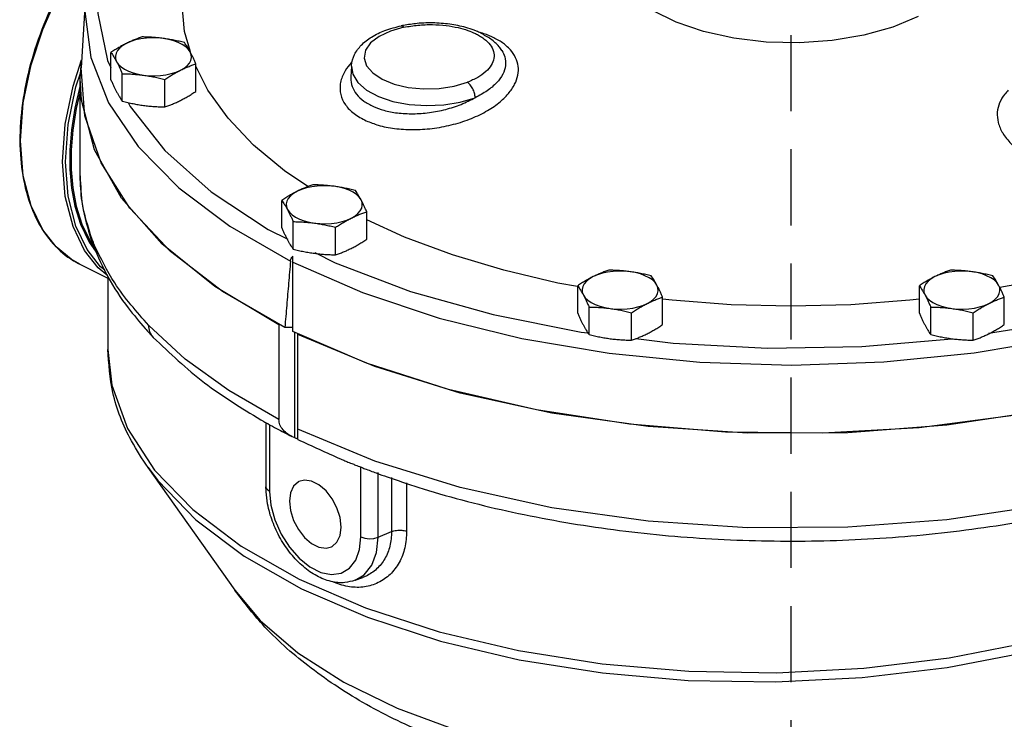
# Model space of a CAD drawing. Extents: x -37 to 65, y -21 to 90.
# Drawn here: x -17 to -7, y 16 to 23 of the extents above; entities that cross this region are included whole.
import ezdxf

# ---------------------------------------------------------------- set-up
doc = ezdxf.new("R2010")
doc.units = 0
doc.header["$LTSCALE"] = 1.5
doc.header["$MEASUREMENT"] = 0
doc.linetypes.add('DASHED', pattern=[0.75, 0.5, -0.25])
doc.layers.get('0').update_dxf_attribs({"linetype": 'CONTINUOUS'})

msp = doc.modelspace()

# ---------------------------------------------------------------- linework, layer by layer
at = {"linetype": 'DASHED'}
msp.add_line((-9.2133, 24.118), (-9.2133, -19.2707), dxfattribs=at)
at = {"linetype": 'Continuous'}
for p, q in [((-16.1639, 23.3247), (-16.2035, 22.6701)), ((-15.9101, 22.5504), (-15.9101, 22.8212)), ((-12.0599, 22.8403), (-12.0598, 22.8401)), ((-16.2833, 22.4889), (-16.1985, 22.7486)), ((-16.2132, 22.5642), (-16.1996, 22.7345)), ((-15.0735, 22.4383), (-15.0735, 22.7091)), ((-16.2559, 22.4824), (-16.2081, 22.6289)), ((-16.1682, 22.1979), (-16.2035, 22.6701)), ((-15.798, 22.3413), (-15.798, 22.6121)), ((-13.5415, 22.6868), (-13.5478, 22.5824)), ((-13.5415, 22.6867), (-13.5293, 22.6067)), ((-16.2133, 21.6053), (-16.2133, 22.5643)), ((-15.3797, 22.2852), (-15.3797, 22.556)), ((-13.5478, 22.5821), (-13.5479, 22.5812)), ((-16.7734, 21.6074), (-16.8005, 21.9522)), ((-15.805, 21.3865), (-16.0708, 21.8616)), ((-16.6959, 21.3098), (-16.7734, 21.6074)), ((-15.4083, 20.9347), (-15.805, 21.3865)), ((-14.2277, 21.0935), (-14.2277, 21.3642)), ((-16.5815, 21.0751), (-16.6959, 21.3098)), ((-13.3912, 20.9814), (-13.3912, 21.2522)), ((-14.1157, 20.8843), (-14.1157, 21.1551)), ((-16.448, 20.9054), (-16.5815, 21.0751)), ((-14.3605, 21.0781), (-14.1684, 20.9821)), ((-13.6974, 20.8283), (-13.6974, 21.0991)), ((-16.1261, 20.9522), (-16.0546, 20.8538)), ((-16.1129, 20.9561), (-16.0826, 20.9143)), ((-16.083, 20.914), (-16.0953, 20.9805)), ((-16.083, 20.914), (-16.083, 20.914)), ((-14.8885, 20.5154), (-15.4083, 20.9347)), ((-14.1186, 20.072), (-14.1186, 20.8153)), ((-16.2158, 20.7354), (-15.9418, 20.5984)), ((-15.9714, 20.6769), (-16.0116, 20.7104)), ((-15.9418, 20.6141), (-15.9418, 19.8967)), ((-14.2559, 20.1367), (-14.8885, 20.5154)), ((-11.3139, 20.2523), (-11.3139, 20.5231)), ((-7.9492, 20.2523), (-7.9492, 20.5231)), ((-10.4774, 20.1402), (-10.4774, 20.411)), ((-7.1127, 20.1402), (-7.1127, 20.411)), ((-11.2018, 20.0432), (-11.2018, 20.314)), ((-7.8372, 20.0432), (-7.8372, 20.314)), ((-10.7835, 19.9871), (-10.7835, 20.2579)), ((-7.4189, 19.9871), (-7.4189, 20.2579)), ((-15.1782, 19.8014), (-15.5379, 20.1332)), ((-14.2559, 20.1367), (-14.2559, 19.2055)), ((-14.241, 20.1367), (-14.2559, 20.1367)), ((-14.1186, 20.1116), (-14.1978, 20.1116)), ((-13.3919, 19.7604), (-14.1186, 20.072)), ((-14.0996, 19.0252), (-14.0996, 20.0639)), ((-14.0684, 19.0084), (-14.0684, 20.0505)), ((-13.3111, 19.7267), (-14.0684, 20.043)), ((-14.3838, 19.1759), (-14.3838, 18.5423)), ((-14.3472, 19.1547), (-14.3472, 18.4981)), ((-14.0996, 19.0252), (-14.1283, 19.0383)), ((-15.5457, 18.7323), (-14.6916, 17.5245)), ((-13.4485, 18.0488), (-13.4485, 18.7424)), ((-13.2798, 18.0451), (-13.2798, 18.6837)), ((-13.1458, 18.6353), (-13.1458, 18.1013)), ((-12.9981, 18.5819), (-12.9981, 18.1061)), ((-14.3472, 18.4981), (-14.3732, 18.5171)), ((-13.2798, 18.0451), (-13.1458, 18.1013)), ((-13.5063, 17.6215), (-13.4306, 17.6494)), ((-13.4306, 17.6494), (-13.4307, 17.6494)), ((-14.6916, 17.5245), (-14.6916, 17.5244))]:
    msp.add_line(p, q, dxfattribs=at)
for points in [[(-7.9601, 23.175), (-8.2112, 23.0708), (-8.4966, 22.9912), (-8.8065, 22.9392), (-9.1304, 22.9165), (-9.4571, 22.9239), (-9.7763, 22.9614), (-10.0756, 23.0275), (-10.3456, 23.12), (-10.5766, 23.2354), (-10.7616, 23.3704), (-10.8937, 23.5201), (-10.9687, 23.6797), (-10.9836, 23.843), (-10.9382, 24.005), (-10.8342, 24.1599), (-10.675, 24.3026), (-10.6699, 24.3057)], [(-16.8005, 21.9522), (-16.7735, 22.324), (-16.6963, 22.6982), (-16.5824, 23.0462), (-16.4497, 23.3483), (-16.306, 23.6116), (-16.1501, 23.8493), (-15.9735, 24.0751), (-15.9363, 24.1145)], [(-15.8536, 24.1146), (-16.0064, 23.6713), (-16.0383, 23.2058), (-15.943, 22.7421), (-15.9101, 22.6745)], [(-16.1639, 23.3247), (-16.1671, 23.2237), (-16.1089, 22.7706), (-15.933, 22.325), (-15.6425, 21.8946), (-15.2423, 21.487), (-14.7394, 21.1089), (-14.1421, 20.7668)], [(-15.1252, 22.8284), (-15.1844, 23.028), (-15.2133, 23.3221)], [(-13.0257, 23.0699), (-13.1585, 23.0327), (-13.2704, 22.9802), (-13.3536, 22.9159), (-13.4034, 22.8433), (-13.4166, 22.7668), (-13.3926, 22.691), (-13.3326, 22.6203), (-13.2402, 22.5589), (-13.1209, 22.5104), (-12.9817, 22.4779), (-12.831, 22.4631), (-12.6777, 22.4669), (-12.5308, 22.4891), (-12.3999, 22.528)], [(-15.757, 22.9112), (-15.7935, 22.8899), (-15.8234, 22.8662), (-15.8458, 22.8405), (-15.8603, 22.8135), (-15.8665, 22.7856), (-15.8644, 22.7576), (-15.854, 22.7301)], [(-15.3948, 22.9597), (-15.4498, 22.9649), (-15.5058, 22.966), (-15.5615, 22.9628), (-15.6156, 22.9556), (-15.667, 22.9444), (-15.7145, 22.9295), (-15.757, 22.9112)], [(-15.1296, 22.8271), (-15.1481, 22.8536), (-15.1743, 22.8784), (-15.2076, 22.9009), (-15.2472, 22.9207), (-15.2923, 22.9374), (-15.3418, 22.9505), (-15.3948, 22.9597)], [(-15.2266, 22.646), (-15.1901, 22.6673), (-15.1603, 22.691), (-15.1378, 22.7167), (-15.1233, 22.7438), (-15.1171, 22.7716), (-15.1192, 22.7996), (-15.1296, 22.8271)], [(-15.854, 22.7301), (-15.8355, 22.7036), (-15.8093, 22.6789), (-15.776, 22.6563), (-15.7364, 22.6365), (-15.6913, 22.6198), (-15.6418, 22.6068), (-15.5889, 22.5975)], [(-15.5889, 22.5975), (-15.5338, 22.5923), (-15.4778, 22.5912), (-15.4221, 22.5944), (-15.368, 22.6016), (-15.3166, 22.6128), (-15.2691, 22.6277), (-15.2266, 22.646)], [(-13.971, 21.4995), (-14.2021, 21.6554), (-14.5048, 21.9079), (-14.7566, 22.174), (-14.9549, 22.4512), (-15.0735, 22.688)], [(-13.5293, 22.6067), (-13.4792, 22.5247), (-13.3934, 22.4504), (-13.2765, 22.3877), (-13.1342, 22.3398), (-12.9741, 22.3092), (-12.8042, 22.2974), (-12.6334, 22.305), (-12.4704, 22.3317), (-12.3237, 22.376)], [(-2.2231, 22.67), (-2.2211, 22.4978), (-2.3048, 22.0209), (-2.518, 21.5542), (-2.8567, 21.1064), (-3.3145, 20.686), (-3.8829, 20.3007), (-4.5511, 19.9579), (-5.3068, 19.664), (-6.1357, 19.4244), (-7.0222, 19.2436), (-7.9499, 19.1251), (-8.9011, 19.0711), (-9.8583, 19.0825), (-10.8033, 19.1592), (-11.7186, 19.2996), (-12.5869, 19.5013), (-13.3919, 19.7604)], [(-16.2133, 22.4985), (-16.2666, 22.272), (-16.3, 22.0587), (-16.3158, 21.859), (-16.3155, 21.6689), (-16.2993, 21.4854), (-16.2655, 21.3062), (-16.2102, 21.1286), (-16.1261, 20.9522)], [(-16.0708, 21.8616), (-16.2002, 22.3507), (-16.2132, 22.5642)], [(-15.9418, 20.622), (-16.0368, 20.7011), (-16.1697, 20.8713), (-16.2834, 21.1059), (-16.3601, 21.4026), (-16.3869, 21.7456), (-16.36, 22.1154), (-16.2833, 22.4889)], [(-16.0116, 20.7104), (-16.1433, 20.879), (-16.256, 21.1115), (-16.332, 21.4056), (-16.3586, 21.7456), (-16.332, 22.1121), (-16.2559, 22.4824)], [(-16.2133, 22.4371), (-16.2527, 22.2696), (-16.2859, 22.0574), (-16.3016, 21.8586), (-16.3014, 21.6694), (-16.2852, 21.4867), (-16.2516, 21.3085), (-16.1966, 21.1316), (-16.1129, 20.9561)], [(-15.741, 22.3276), (-15.7223, 22.2892), (-15.3804, 21.8556)], [(-2.2357, 22.2846), (-2.3837, 21.7968), (-2.6674, 21.3243), (-3.0811, 20.8764), (-3.6167, 20.462), (-4.2635, 20.0894), (-5.0087, 19.766), (-5.8374, 19.4982), (-6.7332, 19.2913), (-7.6782, 19.1495), (-8.6538, 19.0755), (-9.6405, 19.0708), (-10.6187, 19.1356), (-11.5689, 19.2684), (-12.4724, 19.4668), (-13.3111, 19.7267)], [(-14.1978, 20.1116), (-14.8105, 20.4679), (-15.3221, 20.8621), (-15.7234, 21.287), (-16.0072, 21.7349), (-16.1682, 22.1979)], [(-15.3804, 21.8556), (-14.9236, 21.4494), (-14.3605, 21.0781)], [(-14.0746, 21.4543), (-14.1112, 21.433), (-14.141, 21.4093), (-14.1634, 21.3836), (-14.1779, 21.3565), (-14.1842, 21.3287), (-14.1821, 21.3007), (-14.1717, 21.2731)], [(-13.7124, 21.5028), (-13.7675, 21.508), (-13.8235, 21.509), (-13.8792, 21.5059), (-13.9333, 21.4987), (-13.9847, 21.4874), (-14.0322, 21.4725), (-14.0746, 21.4543)], [(-13.4473, 21.3702), (-13.4658, 21.3967), (-13.492, 21.4214), (-13.5252, 21.444), (-13.5649, 21.4638), (-13.61, 21.4804), (-13.6595, 21.4935), (-13.7124, 21.5028)], [(-13.5443, 21.1891), (-13.5078, 21.2103), (-13.4779, 21.2341), (-13.4555, 21.2598), (-13.441, 21.2868), (-13.4347, 21.3147), (-13.4368, 21.3427), (-13.4473, 21.3702)], [(-14.1717, 21.2731), (-14.1532, 21.2467), (-14.127, 21.2219), (-14.0937, 21.1994), (-14.0541, 21.1796), (-14.009, 21.1629), (-13.9594, 21.1498), (-13.9065, 21.1406)], [(-13.9065, 21.1406), (-13.8515, 21.1354), (-13.7955, 21.1343), (-13.7398, 21.1374), (-13.6856, 21.1447), (-13.6343, 21.1559), (-13.5868, 21.1708), (-13.5443, 21.1891)], [(-12.0417, 20.6763), (-12.5467, 20.8277), (-13.0196, 21.003), (-13.3912, 21.1714)], [(-16.2157, 20.7353), (-16.3035, 20.786), (-16.448, 20.9054)], [(-13.9032, 20.8495), (-13.7013, 20.7485), (-12.9587, 20.4669), (-12.1463, 20.2386), (-11.2791, 20.0676), (-11.213, 20.0595)], [(-14.1186, 20.7551), (-13.4344, 20.4564), (-12.6783, 20.205), (-11.863, 20.0049), (-11.0023, 19.8596), (-10.1111, 19.7717), (-9.2048, 19.7426), (-8.299, 19.7728), (-7.4087, 19.8617), (-6.5488, 20.0079), (-5.7344, 20.209), (-4.9793, 20.4614)], [(-7.2669, 20.057), (-6.7084, 20.1456), (-5.8665, 20.3458), (-5.0871, 20.6014), (-4.5628, 20.8299)], [(-5.8799, 20.8277), (-6.3849, 20.6763), (-6.9172, 20.5504), (-7.1575, 20.5074)], [(-11.3152, 20.5157), (-11.5094, 20.5504), (-12.0417, 20.6763)], [(-10.7986, 20.6616), (-10.8536, 20.6668), (-10.9096, 20.6679), (-10.9653, 20.6647), (-11.0195, 20.6575), (-11.0708, 20.6463), (-11.1183, 20.6314), (-11.1608, 20.6131)], [(-10.5334, 20.529), (-10.5519, 20.5555), (-10.5781, 20.5803), (-10.6114, 20.6028), (-10.651, 20.6226), (-10.6961, 20.6393), (-10.7457, 20.6524), (-10.7986, 20.6616)], [(-7.4339, 20.6616), (-7.489, 20.6668), (-7.545, 20.6679), (-7.6007, 20.6647), (-7.6548, 20.6575), (-7.7062, 20.6463), (-7.7536, 20.6314), (-7.7961, 20.6131)], [(-7.1687, 20.529), (-7.1873, 20.5555), (-7.2134, 20.5803), (-7.2467, 20.6028), (-7.2864, 20.6226), (-7.3315, 20.6393), (-7.381, 20.6524), (-7.4339, 20.6616)], [(-11.1608, 20.6131), (-11.1973, 20.5919), (-11.2272, 20.5681), (-11.2496, 20.5424), (-11.2641, 20.5154), (-11.2704, 20.4875), (-11.2683, 20.4595), (-11.2578, 20.432)], [(-7.7961, 20.6131), (-7.8327, 20.5919), (-7.8625, 20.5681), (-7.8849, 20.5424), (-7.8994, 20.5154), (-7.9057, 20.4875), (-7.9036, 20.4595), (-7.8932, 20.432)], [(-10.6304, 20.3479), (-10.5939, 20.3692), (-10.5641, 20.3929), (-10.5417, 20.4186), (-10.5271, 20.4457), (-10.5209, 20.4735), (-10.523, 20.5015), (-10.5334, 20.529)], [(-7.2658, 20.3479), (-7.2292, 20.3692), (-7.1994, 20.3929), (-7.177, 20.4186), (-7.1625, 20.4457), (-7.1562, 20.4735), (-7.1583, 20.5015), (-7.1687, 20.529)], [(-11.2578, 20.432), (-11.2393, 20.4055), (-11.2131, 20.3808), (-11.1799, 20.3582), (-11.1402, 20.3384), (-11.0951, 20.3218), (-11.0456, 20.3087), (-10.9927, 20.2994)], [(-7.9492, 20.3914), (-8.0427, 20.3797), (-8.6252, 20.3365), (-9.2133, 20.3221), (-9.8014, 20.3365), (-10.3838, 20.3797), (-10.4774, 20.3914)], [(-7.8932, 20.432), (-7.8747, 20.4055), (-7.8485, 20.3808), (-7.8152, 20.3582), (-7.7756, 20.3384), (-7.7305, 20.3218), (-7.6809, 20.3087), (-7.628, 20.2994)], [(-10.9927, 20.2994), (-10.9376, 20.2942), (-10.8816, 20.2931), (-10.8259, 20.2963), (-10.7718, 20.3035), (-10.7204, 20.3147), (-10.6729, 20.3296), (-10.6304, 20.3479)], [(-7.628, 20.2994), (-7.573, 20.2942), (-7.517, 20.2931), (-7.4613, 20.2963), (-7.4071, 20.3035), (-7.3558, 20.3147), (-7.3083, 20.3296), (-7.2658, 20.3479)], [(-10.7415, 20.0021), (-10.3733, 19.9572), (-9.446, 19.9096), (-8.5149, 19.9255), (-7.628, 20.0019)], [(-15.9418, 19.8967), (-15.9022, 19.5426), (-15.7482, 19.1177)], [(-14.2559, 19.2055), (-14.7492, 19.491), (-15.1782, 19.8014)], [(-3.6167, 19.5308), (-4.2635, 19.1582), (-5.0087, 18.8348), (-5.8374, 18.567), (-6.7332, 18.3601), (-7.6783, 18.2183), (-8.6538, 18.1443), (-9.6405, 18.1396), (-10.6187, 18.2044), (-11.569, 18.3372), (-12.4724, 18.5356)], [(-15.7482, 19.1177), (-15.4806, 18.7072), (-15.1045, 18.3183), (-14.6266, 17.9585), (-14.0558, 17.6342), (-13.4023, 17.3514), (-12.6783, 17.1154), (-11.897, 16.9306), (-11.0727, 16.8002), (-10.2207, 16.7268), (-9.3562, 16.7117), (-8.4959, 16.7553), (-7.6545, 16.8568), (-6.8491, 17.0142), (-6.0928, 17.2249)], [(-12.4724, 18.5356), (-13.3111, 18.7955), (-14.0684, 19.1118)], [(-15.5452, 18.7317), (-15.4482, 18.6035), (-15.0743, 18.2174), (-14.5995, 17.86), (-14.0325, 17.538), (-13.3835, 17.2571), (-12.6646, 17.0225), (-11.8888, 16.8387), (-11.0703, 16.7089), (-10.2243, 16.6356), (-9.3657, 16.6201), (-8.5111, 16.6627), (-7.6751, 16.7628), (-6.8746, 16.9184), (-6.1226, 17.1269)], [(-14.3732, 18.5171), (-14.3837, 18.5396), (-14.3838, 18.5423)], [(-14.0586, 18.5949), (-14.0643, 18.5919), (-14.1116, 18.5486), (-14.1417, 18.483), (-14.152, 18.4005)], [(-13.6438, 18.1464), (-13.654, 18.2392), (-13.6841, 18.3348), (-13.7315, 18.4255), (-13.7923, 18.5038), (-13.8617, 18.5634), (-13.934, 18.5996), (-14.0034, 18.6093), (-14.0586, 18.5949)], [(-14.3472, 18.4981), (-14.3343, 18.3606), (-14.296, 18.2173), (-14.2344, 18.077), (-14.1532, 17.9483), (-14.0573, 17.8387), (-13.9522, 17.7543), (-13.8437, 17.7001), (-13.7385, 17.6792), (-13.6426, 17.6929), (-13.5614, 17.7405), (-13.4998, 17.8191), (-13.4615, 17.9241), (-13.4485, 18.0488)], [(-14.152, 18.4005), (-14.1417, 18.3077), (-14.1116, 18.2121), (-14.0643, 18.1214), (-14.0034, 18.0431), (-13.934, 17.9835), (-13.8617, 17.9473), (-13.7923, 17.9376), (-13.7371, 17.9521)], [(-13.7371, 17.9521), (-13.7315, 17.955), (-13.6841, 17.9983), (-13.654, 18.0639), (-13.6438, 18.1464)], [(-13.5063, 17.6215), (-13.415, 17.6762), (-13.3413, 17.7702), (-13.2954, 17.8955), (-13.2798, 18.0451)], [(-13.4485, 18.0488), (-13.4105, 18.0358), (-13.3656, 18.0305), (-13.32, 18.0338), (-13.2798, 18.0451)], [(-14.6916, 17.5244), (-14.4398, 17.2263), (-14.0698, 16.9081), (-13.6172, 16.6179), (-13.0904, 16.3609), (-12.4989, 16.1419), (-11.8536, 15.9648), (-11.1665, 15.833), (-10.45, 15.7487), (-9.7173, 15.7136), (-8.9819, 15.7284), (-8.2571, 15.7927), (-7.5564, 15.9053), (-6.8926, 16.0643), (-6.2778, 16.2666), (-5.8156, 16.4683)]]:
    msp.add_lwpolyline(points, dxfattribs=at)
for points in [[(-15.9309, 24.1346), (-16.0577, 23.9842), (-16.2917, 23.6499), (-16.4889, 23.2848), (-16.6427, 22.9015), (-16.7477, 22.5128), (-16.8004, 22.1322), (-16.7988, 21.7726), (-16.743, 21.4464), (-16.6351, 21.1649), (-16.4787, 20.9369), (-16.2786, 20.7702), (-16.2153, 20.7352)], [(-13.5415, 22.6867), (-13.5411, 22.6926), (-13.511, 22.8002), (-13.4447, 22.8932), (-13.3442, 22.9734), (-13.2123, 23.0378), (-13.0509, 23.0841)], [(-13.0284, 23.0885), (-13.0509, 23.0841)], [(-13.0507, 23.0835), (-13.0433, 23.0837), (-13.0257, 23.0699)], [(-12.3118, 23.0319), (-12.395, 23.0613), (-12.5525, 23.0966), (-12.7215, 23.1119), (-12.8949, 23.1068), (-13.0284, 23.0885)], [(-13.0257, 23.0699), (-12.8865, 23.0903), (-12.7441, 23.0956), (-12.609, 23.0864), (-12.4922, 23.0661), (-12.3965, 23.0386), (-12.3212, 23.0076)], [(-12.282, 22.9868), (-12.2365, 22.9565), (-12.1761, 22.8971), (-12.1431, 22.8319), (-12.1393, 22.7643), (-12.1648, 22.6973), (-12.2185, 22.6336), (-12.2981, 22.5763), (-12.3999, 22.528)], [(-12.3212, 23.0076), (-12.282, 22.9868)], [(-12.2667, 23.0119), (-12.3118, 23.0319)], [(-12.2659, 23.0148), (-12.292, 23.0221)], [(-12.1687, 22.9536), (-12.2668, 23.0119)], [(-12.2525, 23.0107), (-12.2659, 23.0148)], [(-12.1541, 22.9733), (-12.1995, 22.9923), (-12.2525, 23.0107)], [(-15.757, 22.9112), (-15.7954, 22.8911), (-15.8335, 22.8694), (-15.8714, 22.8462), (-15.9101, 22.8212)], [(-15.6039, 22.9743), (-15.6427, 22.9606), (-15.6806, 22.9458), (-15.7187, 22.9294), (-15.757, 22.9112)], [(-15.3948, 22.9597), (-15.4468, 22.9658), (-15.4985, 22.9701), (-15.5505, 22.9729), (-15.6039, 22.9743)], [(-15.1856, 22.9182), (-15.239, 22.9312), (-15.291, 22.9423), (-15.3428, 22.9519), (-15.3948, 22.9597)], [(-15.1296, 22.8271), (-15.1435, 22.8522), (-15.1574, 22.8755), (-15.1713, 22.8973), (-15.1856, 22.9182)], [(-13.3962, 22.1487), (-13.2773, 22.1055), (-13.1185, 22.0731), (-12.9371, 22.0614), (-12.7472, 22.0732), (-12.5583, 22.1079), (-12.3797, 22.1641), (-12.2202, 22.2388), (-12.0902, 22.3259), (-11.996, 22.4171), (-11.9345, 22.5088), (-11.9033, 22.5989), (-11.9001, 22.6862), (-11.9246, 22.7701), (-11.9763, 22.8475), (-12.0176, 22.888)], [(-12.0598, 22.8402), (-12.0876, 22.8783), (-12.1687, 22.9536)], [(-12.0176, 22.888), (-12.0543, 22.9165), (-12.1541, 22.9733)], [(-15.9101, 22.8212), (-15.8958, 22.8002), (-15.8818, 22.7785), (-15.868, 22.7552), (-15.854, 22.7301)], [(-15.0735, 22.7091), (-15.0879, 22.7416), (-15.1018, 22.7718), (-15.1157, 22.8003), (-15.1296, 22.8271)], [(-12.0598, 22.8401), (-12.0319, 22.7788), (-12.0248, 22.6939), (-12.0519, 22.6075), (-12.1125, 22.523), (-12.2044, 22.4446), (-12.3237, 22.376)], [(-15.854, 22.7301), (-15.8401, 22.7032), (-15.8262, 22.6747), (-15.8123, 22.6445), (-15.798, 22.6121)], [(-15.2266, 22.646), (-15.1882, 22.6643), (-15.1501, 22.6807), (-15.1122, 22.6955), (-15.0735, 22.7091)], [(-13.561, 22.701), (-13.6145, 22.6214), (-13.6515, 22.5123), (-13.6468, 22.4058), (-13.6011, 22.3068), (-13.5164, 22.2197), (-13.3962, 22.1487)], [(-13.5374, 22.7281), (-13.561, 22.701)], [(-15.798, 22.6121), (-15.7446, 22.6107), (-15.6926, 22.6079), (-15.6409, 22.6036), (-15.5889, 22.5975)], [(-15.5889, 22.5975), (-15.5369, 22.5896), (-15.4851, 22.5801), (-15.4332, 22.5689), (-15.3797, 22.556)], [(-15.3797, 22.556), (-15.3409, 22.5811), (-15.303, 22.6043), (-15.2649, 22.626), (-15.2266, 22.646)], [(-15.9101, 22.5504), (-15.8958, 22.5179), (-15.8818, 22.4878), (-15.868, 22.4593), (-15.854, 22.4324)], [(-13.5479, 22.5812), (-13.5483, 22.5695), (-13.5343, 22.4862), (-13.4913, 22.4098), (-13.4209, 22.343), (-13.3254, 22.2883)], [(-12.3237, 22.376), (-12.3306, 22.4202), (-12.3474, 22.4642), (-12.3716, 22.502), (-12.3999, 22.528)], [(-15.854, 22.4324), (-15.8401, 22.4073), (-15.8262, 22.384), (-15.8123, 22.3622), (-15.798, 22.3413)], [(-15.2266, 22.3483), (-15.1882, 22.3684), (-15.1501, 22.3901), (-15.1122, 22.4133), (-15.0735, 22.4383)], [(-7.0735, 22.4485), (-7.1072, 22.4115), (-7.1589, 22.3258), (-7.1815, 22.2323), (-7.1726, 22.1329), (-7.1287, 22.0289), (-7.0452, 21.9229), (-6.9225, 21.8234), (-6.7673, 21.7386), (-6.5893, 21.674), (-6.3976, 21.6328), (-6.2015, 21.6167), (-6.011, 21.6264), (-5.8352, 21.6614), (-5.683, 21.7196)], [(-15.798, 22.3413), (-15.7446, 22.3284), (-15.6926, 22.3172), (-15.6409, 22.3077), (-15.5889, 22.2998)], [(-15.3797, 22.2852), (-15.3409, 22.2989), (-15.303, 22.3137), (-15.2649, 22.3301), (-15.2266, 22.3483)], [(-13.3254, 22.2883), (-13.2243, 22.2524), (-13.0897, 22.2261), (-12.9358, 22.2178), (-12.7744, 22.2295), (-12.6137, 22.2609), (-12.461, 22.3105), (-12.3237, 22.376)], [(-15.5889, 22.2998), (-15.5369, 22.2937), (-15.4851, 22.2894), (-15.4332, 22.2866), (-15.3797, 22.2852)], [(-16.2133, 21.6054), (-16.1904, 21.3139), (-16.1059, 20.9771)], [(-16.0952, 20.9804), (-16.1943, 21.3531), (-16.2133, 21.6053)], [(-14.0746, 21.4543), (-14.1131, 21.4341), (-14.1512, 21.4124), (-14.1891, 21.3893), (-14.2277, 21.3642)], [(-13.9216, 21.5173), (-13.9603, 21.5037), (-13.9983, 21.4889), (-14.0364, 21.4725), (-14.0746, 21.4543)], [(-13.7124, 21.5028), (-13.7644, 21.5089), (-13.8162, 21.5132), (-13.8681, 21.5159), (-13.9216, 21.5173)], [(-13.5033, 21.4613), (-13.5567, 21.4742), (-13.6087, 21.4854), (-13.6604, 21.4949), (-13.7124, 21.5028)], [(-13.4473, 21.3702), (-13.4612, 21.3953), (-13.4751, 21.4186), (-13.489, 21.4404), (-13.5033, 21.4613)], [(-14.2277, 21.3642), (-14.2134, 21.3433), (-14.1995, 21.3215), (-14.1856, 21.2982), (-14.1717, 21.2731)], [(-13.3912, 21.2522), (-13.4055, 21.2847), (-13.4195, 21.3148), (-13.4333, 21.3433), (-13.4473, 21.3702)], [(-14.1717, 21.2731), (-14.1578, 21.2463), (-14.1439, 21.2178), (-14.13, 21.1876), (-14.1157, 21.1551)], [(-13.5443, 21.1891), (-13.5059, 21.2074), (-13.4678, 21.2238), (-13.4299, 21.2386), (-13.3912, 21.2522)], [(-14.1157, 21.1551), (-14.0622, 21.1537), (-14.0103, 21.151), (-13.9585, 21.1466), (-13.9065, 21.1406)], [(-13.9065, 21.1406), (-13.8545, 21.1327), (-13.8028, 21.1232), (-13.7508, 21.112), (-13.6974, 21.0991)], [(-13.6974, 21.0991), (-13.6586, 21.1242), (-13.6206, 21.1474), (-13.5826, 21.169), (-13.5443, 21.1891)], [(-14.2277, 21.0935), (-14.2134, 21.061), (-14.1995, 21.0308), (-14.1856, 21.0023), (-14.1717, 20.9754)], [(-16.1059, 20.9771), (-16.083, 20.914)], [(-16.0712, 20.9206), (-16.0952, 20.9804)], [(-14.1717, 20.9754), (-14.1578, 20.9503), (-14.1439, 20.9271), (-14.13, 20.9053), (-14.1157, 20.8843)], [(-13.5443, 20.8914), (-13.5059, 20.9115), (-13.4678, 20.9332), (-13.4299, 20.9564), (-13.3912, 20.9814)], [(-16.083, 20.914), (-15.941, 20.6124), (-15.7405, 20.306), (-15.574, 20.1025)], [(-15.5379, 20.1332), (-15.8729, 20.5516), (-16.0712, 20.9206)], [(-14.1157, 20.8843), (-14.0622, 20.8714), (-14.0103, 20.8603), (-13.9585, 20.8507), (-13.9065, 20.8429)], [(-13.6974, 20.8283), (-13.6586, 20.842), (-13.6206, 20.8568), (-13.5826, 20.8732), (-13.5443, 20.8914)], [(-14.1421, 20.7668), (-14.1606, 20.5491), (-14.1792, 20.3307), (-14.1978, 20.1116)], [(-14.1421, 20.7668), (-14.1382, 20.7843), (-14.1301, 20.8006), (-14.1186, 20.8153)], [(-13.9065, 20.8429), (-13.8545, 20.8368), (-13.8028, 20.8325), (-13.7508, 20.8297), (-13.6974, 20.8283)], [(-11.0077, 20.6762), (-11.0465, 20.6625), (-11.0845, 20.6477), (-11.1225, 20.6313), (-11.1608, 20.6131)], [(-10.7986, 20.6616), (-10.8506, 20.6677), (-10.9023, 20.672), (-10.9543, 20.6748), (-11.0077, 20.6762)], [(-10.5894, 20.6201), (-10.6429, 20.6331), (-10.6948, 20.6442), (-10.7466, 20.6538), (-10.7986, 20.6616)], [(-7.643, 20.6762), (-7.6818, 20.6625), (-7.7198, 20.6477), (-7.7578, 20.6313), (-7.7961, 20.6131)], [(-7.4339, 20.6616), (-7.4859, 20.6677), (-7.5377, 20.672), (-7.5896, 20.6748), (-7.643, 20.6762)], [(-7.2248, 20.6201), (-7.2782, 20.6331), (-7.3302, 20.6442), (-7.3819, 20.6538), (-7.4339, 20.6616)], [(-11.1608, 20.6131), (-11.1992, 20.593), (-11.2373, 20.5713), (-11.2752, 20.5481), (-11.3139, 20.5231)], [(-10.5334, 20.529), (-10.5473, 20.5541), (-10.5612, 20.5774), (-10.5751, 20.5992), (-10.5894, 20.6201)], [(-7.7961, 20.6131), (-7.8345, 20.593), (-7.8727, 20.5713), (-7.9106, 20.5481), (-7.9492, 20.5231)], [(-7.1687, 20.529), (-7.1827, 20.5541), (-7.1966, 20.5774), (-7.2105, 20.5992), (-7.2248, 20.6201)], [(-11.3139, 20.5231), (-11.2996, 20.5021), (-11.2856, 20.4804), (-11.2718, 20.4571), (-11.2578, 20.432)], [(-10.4774, 20.411), (-10.4917, 20.4435), (-10.5056, 20.4737), (-10.5195, 20.5022), (-10.5334, 20.529)], [(-7.9492, 20.5231), (-7.9349, 20.5021), (-7.921, 20.4804), (-7.9071, 20.4571), (-7.8932, 20.432)], [(-7.1127, 20.411), (-7.127, 20.4435), (-7.1409, 20.4737), (-7.1548, 20.5022), (-7.1687, 20.529)], [(-11.2578, 20.432), (-11.2439, 20.4051), (-11.23, 20.3766), (-11.2161, 20.3464), (-11.2018, 20.314)], [(-10.6304, 20.3479), (-10.592, 20.3662), (-10.5539, 20.3826), (-10.516, 20.3974), (-10.4774, 20.411)], [(-7.8932, 20.432), (-7.8793, 20.4051), (-7.8654, 20.3766), (-7.8515, 20.3464), (-7.8372, 20.314)], [(-7.2658, 20.3479), (-7.2274, 20.3662), (-7.1893, 20.3826), (-7.1513, 20.3974), (-7.1127, 20.411)], [(-11.2018, 20.314), (-11.1484, 20.3126), (-11.0964, 20.3098), (-11.0447, 20.3055), (-10.9927, 20.2994)], [(-10.9927, 20.2994), (-10.9407, 20.2915), (-10.8889, 20.282), (-10.837, 20.2708), (-10.7835, 20.2579)], [(-10.7835, 20.2579), (-10.7447, 20.283), (-10.7068, 20.3062), (-10.6687, 20.3279), (-10.6304, 20.3479)], [(-7.8372, 20.314), (-7.7837, 20.3126), (-7.7318, 20.3098), (-7.68, 20.3055), (-7.628, 20.2994)], [(-7.628, 20.2994), (-7.576, 20.2915), (-7.5242, 20.282), (-7.4723, 20.2708), (-7.4189, 20.2579)], [(-7.4189, 20.2579), (-7.3801, 20.283), (-7.3421, 20.3062), (-7.3041, 20.3279), (-7.2658, 20.3479)], [(-11.3139, 20.2523), (-11.2996, 20.2198), (-11.2856, 20.1897), (-11.2718, 20.1612), (-11.2578, 20.1343)], [(-7.9492, 20.2523), (-7.9349, 20.2198), (-7.921, 20.1897), (-7.9071, 20.1612), (-7.8932, 20.1343)], [(-15.574, 20.1025), (-15.4934, 20.0147)], [(-15.4983, 20.0201), (-15.5276, 20.0709), (-15.5379, 20.1332)], [(-11.2578, 20.1343), (-11.2439, 20.1092), (-11.23, 20.0859), (-11.2161, 20.0641), (-11.2018, 20.0432)], [(-10.6304, 20.0502), (-10.592, 20.0704), (-10.5539, 20.092), (-10.516, 20.1152), (-10.4774, 20.1402)], [(-7.8932, 20.1343), (-7.8793, 20.1092), (-7.8654, 20.0859), (-7.8515, 20.0641), (-7.8372, 20.0432)], [(-7.2658, 20.0502), (-7.2274, 20.0704), (-7.1893, 20.092), (-7.1513, 20.1152), (-7.1127, 20.1402)], [(-15.4934, 20.0147), (-15.4975, 20.0192), (-15.4983, 20.0201)], [(-15.4934, 20.0147), (-14.9886, 19.5677), (-14.4356, 19.2041)], [(-11.2018, 20.0432), (-11.1484, 20.0303), (-11.0964, 20.0191), (-11.0447, 20.0096), (-10.9927, 20.0017)], [(-10.9927, 20.0017), (-10.9407, 19.9956), (-10.8889, 19.9913), (-10.837, 19.9885), (-10.7835, 19.9871)], [(-10.7835, 19.9871), (-10.7447, 20.0008), (-10.7068, 20.0156), (-10.6687, 20.032), (-10.6304, 20.0502)], [(-7.8372, 20.0432), (-7.7837, 20.0303), (-7.7318, 20.0191), (-7.68, 20.0096), (-7.628, 20.0017)], [(-7.628, 20.0017), (-7.576, 19.9956), (-7.5242, 19.9913), (-7.4723, 19.9885), (-7.4189, 19.9871)], [(-7.4189, 19.9871), (-7.3801, 20.0008), (-7.3421, 20.0156), (-7.3041, 20.032), (-7.2658, 20.0502)], [(-15.5452, 18.7317), (-15.7081, 18.9955), (-15.8907, 19.4719), (-15.9418, 19.8967)], [(-14.4356, 19.2041), (-14.42, 19.1952)], [(-14.1283, 19.0382), (-14.1666, 19.0608), (-14.2157, 19.1044), (-14.2458, 19.1537), (-14.2559, 19.2055)], [(-14.42, 19.1952), (-14.4115, 19.1903)], [(-14.4115, 19.1903), (-14.395, 19.181)], [(-14.395, 19.181), (-14.3696, 19.1667)], [(-14.3696, 19.1667), (-14.3626, 19.1628)], [(-14.3626, 19.1628), (-14.279, 19.1169)], [(-14.279, 19.1169), (-14.1284, 19.0382)], [(-14.0684, 19.0096), (-14.0707, 19.0117), (-14.0775, 19.0155), (-14.0877, 19.0202), (-14.0996, 19.0252)], [(-14.0684, 19.0082), (-13.6481, 18.8169)], [(-13.6481, 18.8169), (-13.6064, 18.7995)], [(-13.6064, 18.7995), (-13.5884, 18.7921)], [(-13.5884, 18.7921), (-13.5384, 18.7718)], [(-13.5384, 18.7718), (-13.5013, 18.757)], [(-13.5013, 18.757), (-13.4507, 18.7371)], [(-13.4507, 18.7371), (-13.4472, 18.7357)], [(-13.4472, 18.7357), (-13.4092, 18.721)], [(-13.4092, 18.721), (-13.298, 18.6793)], [(-13.298, 18.6793), (-13.2681, 18.6684)], [(-13.2681, 18.6684), (-13.1619, 18.6305)], [(-13.1619, 18.6305), (-12.8368, 18.5236), (-11.9555, 18.2932), (-11.0218, 18.1291), (-10.0545, 18.0339), (-9.0721, 18.0088), (-8.0926, 18.0541), (-7.1344, 18.169), (-6.2167, 18.3515), (-5.3763, 18.5923)], [(-14.3824, 18.4948), (-14.3838, 18.5423)], [(-13.5066, 17.6214), (-13.6072, 17.5995), (-13.7431, 17.6106), (-13.8825, 17.6644), (-14.0151, 17.756), (-14.1376, 17.8824), (-14.2408, 18.0341), (-14.3187, 18.2012), (-14.3672, 18.3737), (-14.3824, 18.4948)], [(-12.9981, 18.1061), (-13.017, 17.9414), (-13.0727, 17.7964), (-13.1615, 17.68), (-13.2773, 17.5986), (-13.4128, 17.557), (-13.5595, 17.5577), (-13.7093, 17.6005), (-13.725, 17.6074)], [(-13.1458, 18.1013), (-13.163, 17.9588), (-13.2135, 17.8338), (-13.2937, 17.7333), (-13.398, 17.6631), (-13.4306, 17.6494)], [(-13.1458, 18.1013), (-13.0995, 18.1136), (-13.0472, 18.1153), (-12.9981, 18.1061)], [(-5.971, 16.2758), (-6.6655, 15.9816), (-7.4066, 15.7616), (-8.1831, 15.6114), (-8.9847, 15.529), (-9.8044, 15.5145), (-10.6171, 15.5687), (-11.4079, 15.6908), (-12.1457, 15.8756), (-12.817, 16.1169), (-13.4294, 16.4186), (-13.9718, 16.7809), (-14.4191, 17.1895), (-14.6916, 17.5244)]]:
    msp.add_spline(points, degree=3, dxfattribs=at)

doc.saveas('drawing.dxf')
